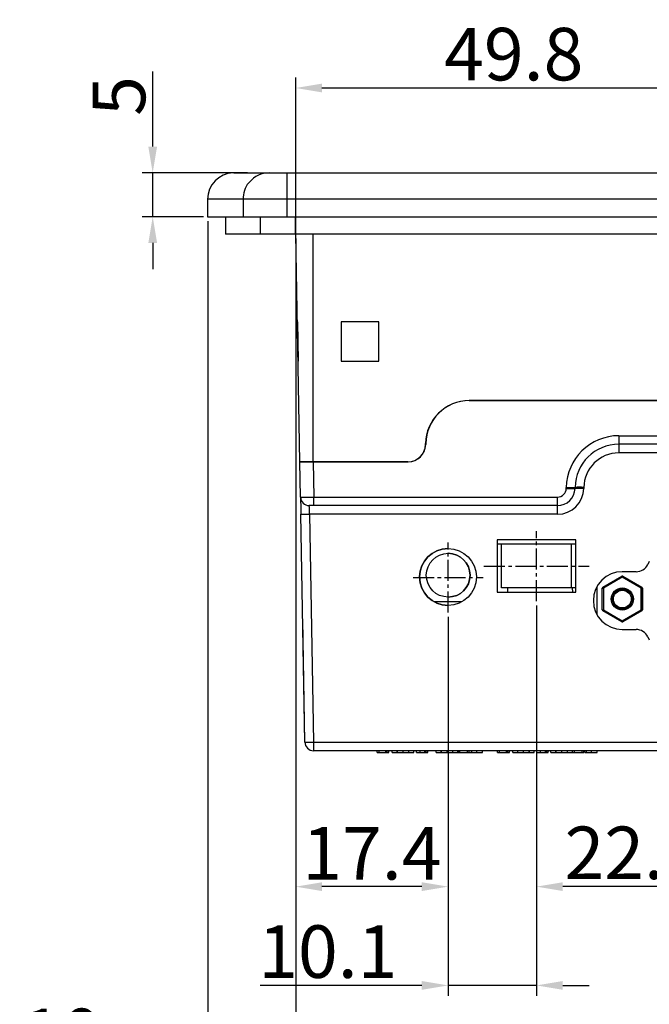
# Model space of a CAD drawing. Extents: x 917 to 1812, y -266 to 275.
# Drawn here: x 936 to 1008, y -209 to -96 of the extents above; entities that cross this region are included whole.
import ezdxf

# ---------------------------------------------------------------- set-up
doc = ezdxf.new("R2010")
doc.units = 0
doc.header["$LTSCALE"] = 4
doc.header["$PDMODE"] = 2
doc.header["$PDSIZE"] = 3
doc.linetypes.add('CENTER2', pattern=[1.125, 0.75, -0.125, 0.125, -0.125])
doc.layers.get('0').update_dxf_attribs({"linetype": 'CONTINUOUS'})
doc.layers.get('DEFPOINTS').update_dxf_attribs({"linetype": 'CONTINUOUS'})
doc.layers.add('1', color=1, linetype='CENTER2')
doc.layers.add('3', color=2, linetype='CONTINUOUS')
doc.styles.add('DIMENSION', font='arial.ttf')
doc.dimstyles.new('dim', dxfattribs={"dimtxt": 6, "dimasz": 3, "dimexe": 1.2, "dimexo": 0.5, "dimgap": 0.8, "dimtad": 1, "dimdsep": 46, "dimtxsty": 'DIMENSION', "dimcen": 0, "dimclrd": 2, "dimclre": 2, "dimclrt": 3, "dimadec": 0, "dimazin": 2, "dimtfac": 1, "dimtmove": 0, "dimatfit": 0, "dimfxl": 0, "dimtolj": 1, "dimlwd": -1, "dimlwe": -1, "dimarcsym": 0})

# ---------------------------------------------------------------- blocks, each defined once
blk = doc.blocks.new('*D551')
at = {"layer": '3', "color": 2, "transparency": 16777216}
for p, q in [((967.92, -121.34), (967.92, -217.35)), ((1231.92, -121.34), (1231.92, -217.35)), ((1228.92, -216.15), (970.92, -216.15))]:
    blk.add_line(p, q, dxfattribs=at)
for points in [[(970.92, -215.65), (970.92, -216.65), (967.92, -216.15)], [(1228.92, -215.65), (1228.92, -216.65), (1231.92, -216.15)]]:
    blk.add_solid(points, dxfattribs=at)
at = {"layer": 'DEFPOINTS', "color": 0, "transparency": 16777216}
for p in [(967.92, -120.84), (1231.92, -120.84), (967.92, -216.15)]:
    blk.add_point(p, dxfattribs=at)
at = {"layer": '3', "color": 3, "transparency": 16777216, "insert": (1099.92, -212.29), "char_height": 6, "attachment_point": 5, "style": 'DIMENSION'}
blk.add_mtext('\\A1;264', dxfattribs=at)
blk = doc.blocks.new('*D553')
at = {"layer": '3', "color": 2, "transparency": 16777216}
for p, q in [((957.87, -119.34), (957.87, -217.35)), ((967.92, -121.34), (967.92, -217.35)), ((954.87, -216.15), (936.4, -216.15)), ((967.92, -216.15), (957.87, -216.15)), ((970.92, -216.15), (973.92, -216.15))]:
    blk.add_line(p, q, dxfattribs=at)
for points in [[(954.87, -215.65), (954.87, -216.65), (957.87, -216.15)], [(970.92, -215.65), (970.92, -216.65), (967.92, -216.15)]]:
    blk.add_solid(points, dxfattribs=at)
at = {"layer": 'DEFPOINTS', "color": 0, "transparency": 16777216}
for p in [(957.87, -118.84), (967.92, -120.84), (967.92, -216.15)]:
    blk.add_point(p, dxfattribs=at)
at = {"layer": '3', "color": 3, "transparency": 16777216, "insert": (941.21, -212.29), "char_height": 6, "attachment_point": 5, "style": 'DIMENSION'}
blk.add_mtext('\\A1;10', dxfattribs=at)
blk = doc.blocks.new('*D562')
at = {"layer": '3', "color": 2, "transparency": 16777216}
for p, q in [((995.42, -163.24), (995.42, -207.84)), ((985.32, -164.55), (985.32, -207.84)), ((982.32, -206.64), (963.86, -206.64)), ((995.42, -206.64), (985.32, -206.64)), ((998.42, -206.64), (1001.42, -206.64))]:
    blk.add_line(p, q, dxfattribs=at)
for points in [[(982.32, -206.14), (982.32, -207.14), (985.32, -206.64)], [(998.42, -206.14), (998.42, -207.14), (995.42, -206.64)]]:
    blk.add_solid(points, dxfattribs=at)
at = {"layer": 'DEFPOINTS', "color": 0, "transparency": 16777216}
for p in [(995.42, -162.74), (985.32, -164.05), (985.32, -206.64)]:
    blk.add_point(p, dxfattribs=at)
at = {"layer": '3', "color": 3, "transparency": 16777216, "insert": (971.59, -202.78), "char_height": 6, "attachment_point": 5, "style": 'DIMENSION'}
blk.add_mtext('\\A1;10.1', dxfattribs=at)
blk = doc.blocks.new('*D563')
at = {"layer": '3', "color": 2, "transparency": 16777216}
for p, q in [((967.92, -121.34), (967.92, -196.56)), ((985.32, -164.55), (985.32, -196.56)), ((982.32, -195.36), (970.92, -195.36))]:
    blk.add_line(p, q, dxfattribs=at)
for points in [[(970.92, -194.86), (970.92, -195.86), (967.92, -195.36)], [(982.32, -194.86), (982.32, -195.86), (985.32, -195.36)]]:
    blk.add_solid(points, dxfattribs=at)
at = {"layer": 'DEFPOINTS', "color": 0, "transparency": 16777216}
for p in [(967.92, -120.84), (985.32, -164.05), (967.92, -195.36)]:
    blk.add_point(p, dxfattribs=at)
at = {"layer": '3', "color": 3, "transparency": 16777216, "insert": (976.62, -191.55), "char_height": 6, "attachment_point": 5, "style": 'DIMENSION'}
blk.add_mtext('\\A1;17.4', dxfattribs=at)
blk = doc.blocks.new('*D565')
at = {"layer": '3', "color": 2, "transparency": 16777216}
for p, q in [((967.92, -120.84), (967.92, -102.94)), ((1017.72, -149.18), (1017.72, -102.94)), ((1014.72, -104.14), (970.92, -104.14))]:
    blk.add_line(p, q, dxfattribs=at)
for points in [[(970.92, -103.64), (970.92, -104.64), (967.92, -104.14)], [(1014.72, -103.64), (1014.72, -104.64), (1017.72, -104.14)]]:
    blk.add_solid(points, dxfattribs=at)
at = {"layer": 'DEFPOINTS', "color": 0, "transparency": 16777216}
for p in [(967.92, -104.14), (967.92, -121.34), (1017.72, -149.68)]:
    blk.add_point(p, dxfattribs=at)
at = {"layer": '3', "color": 3, "transparency": 16777216, "insert": (992.82, -100.27), "char_height": 6, "attachment_point": 5, "style": 'DIMENSION'}
blk.add_mtext('\\A1;49.8', dxfattribs=at)
blk = doc.blocks.new('*D575')
at = {"layer": '3', "color": 2, "transparency": 16777216}
for p, q in [((951.59, -110.84), (951.59, -102.26)), ((962.4, -113.84), (950.39, -113.84)), ((951.59, -118.84), (951.59, -113.84)), ((957.38, -118.84), (950.39, -118.84)), ((951.59, -121.84), (951.59, -124.84))]:
    blk.add_line(p, q, dxfattribs=at)
for points in [[(951.09, -110.84), (952.09, -110.84), (951.59, -113.84)], [(951.09, -121.84), (952.09, -121.84), (951.59, -118.84)]]:
    blk.add_solid(points, dxfattribs=at)
at = {"layer": 'DEFPOINTS', "color": 0, "transparency": 16777216}
for p in [(951.59, -113.84), (962.9, -113.84), (957.88, -118.84)]:
    blk.add_point(p, dxfattribs=at)
at = {"layer": '3', "color": 3, "transparency": 16777216, "insert": (947.74, -105.05), "char_height": 6, "attachment_point": 5, "rotation": 90, "style": 'DIMENSION'}
blk.add_mtext('\\A1;5', dxfattribs=at)
blk = doc.blocks.new('*D578')
at = {"layer": '3', "color": 2, "transparency": 16777216}
for p, q in [((995.42, -163.24), (995.42, -196.56)), ((1017.72, -175.61), (1017.72, -196.56)), ((1014.72, -195.36), (998.42, -195.36))]:
    blk.add_line(p, q, dxfattribs=at)
for points in [[(998.42, -194.86), (998.42, -195.86), (995.42, -195.36)], [(1014.72, -194.86), (1014.72, -195.86), (1017.72, -195.36)]]:
    blk.add_solid(points, dxfattribs=at)
at = {"layer": 'DEFPOINTS', "color": 0, "transparency": 16777216}
for p in [(995.42, -162.74), (1017.72, -175.11), (995.42, -195.36)]:
    blk.add_point(p, dxfattribs=at)
at = {"layer": '3', "color": 3, "transparency": 16777216, "insert": (1006.57, -191.5), "char_height": 6, "attachment_point": 5, "style": 'DIMENSION'}
blk.add_mtext('\\A1;22.3', dxfattribs=at)

msp = doc.modelspace()

# ---------------------------------------------------------------- linework, layer by layer
for p, q in [((964.906, -113.839), (966.906, -113.839)), ((966.906, -113.839), (1232.906, -113.839)), ((966.906, -113.839), (966.906, -116.839)), ((957.859, -116.839), (957.859, -118.839)), ((961.906, -116.839), (961.906, -118.839)), ((966.906, -116.839), (961.906, -116.839)), ((966.906, -116.839), (966.906, -118.839)), ((1232.906, -116.839), (966.906, -116.839)), ((959.905, -118.839), (959.905, -120.839)), ((961.906, -118.839), (966.906, -118.839)), ((963.906, -120.839), (963.906, -118.839)), ((966.906, -118.839), (1232.906, -118.839)), ((967.906, -120.839), (967.906, -118.839)), ((963.906, -120.839), (959.905, -120.839)), ((967.906, -120.839), (963.906, -120.839)), ((1231.906, -120.839), (967.906, -120.839)), ((968.403, -146.839), (967.939, -120.839)), ((969.906, -146.839), (969.906, -120.839)), ((968.118, -130.839), (968.198, -135.339)), ((977.406, -130.839), (973.106, -130.839)), ((973.106, -130.839), (973.106, -135.339)), ((977.403, -135.339), (977.403, -130.839)), ((977.406, -135.339), (977.406, -130.839)), ((973.106, -135.339), (977.406, -135.339)), ((987.74, -139.839), (987.743, -139.839)), ((987.743, -139.839), (1213.87, -139.839)), ((1213.845, -139.839), (987.768, -139.839)), ((1004.82, -143.856), (1194.993, -143.856)), ((1004.82, -143.856), (1004.82, -144.839)), ((982.741, -144.874), (982.743, -144.749)), ((982.741, -144.874), (982.742, -144.839)), ((982.742, -144.839), (982.744, -144.727)), ((982.742, -144.839), (982.742, -144.839)), ((982.768, -144.749), (982.766, -144.874)), ((1194.993, -144.839), (1004.82, -144.839)), ((1004.82, -144.839), (1004.82, -145.821)), ((982.599, -145.639), (982.574, -145.639)), ((1194.993, -145.821), (1004.82, -145.821)), ((969.903, -146.839), (968.403, -146.839)), ((968.473, -150.856), (968.403, -146.839)), ((968.403, -146.839), (969.903, -146.839)), ((980.739, -146.839), (969.903, -146.839)), ((969.903, -146.839), (969.973, -150.856)), ((969.903, -146.839), (980.766, -146.839)), ((980.741, -146.839), (969.906, -146.839)), ((981.684, -146.615), (981.684, -146.602)), ((998.818, -149.873), (998.82, -149.751)), ((999.82, -149.751), (999.818, -149.873)), ((999.818, -149.873), (999.82, -149.751)), ((1000.82, -149.751), (1000.818, -149.873)), ((969.973, -150.856), (997.818, -150.856)), ((969.973, -151.839), (969.973, -150.856)), ((997.818, -151.839), (997.818, -150.856)), ((968.962, -178.856), (968.508, -152.821)), ((969.973, -151.839), (969.473, -151.839)), ((997.818, -152.821), (969.508, -152.821)), ((969.508, -152.821), (969.962, -178.856)), ((997.818, -151.839), (969.973, -151.839)), ((997.818, -152.821), (997.818, -151.839)), ((999.916, -155.739), (990.916, -155.739)), ((990.916, -155.739), (990.916, -161.739)), ((999.916, -156.239), (990.916, -156.239)), ((991.433, -161.239), (991.433, -156.239)), ((999.433, -156.239), (991.433, -156.239)), ((999.433, -161.239), (999.433, -156.239)), ((999.916, -161.739), (999.916, -155.739)), ((1008.301, -158.218), (1008.131, -158.559)), ((1006.789, -159.389), (1005.216, -159.389)), ((1002.998, -161.156), (1005.157, -159.909)), ((1005.221, -160.019), (1003.062, -161.266)), ((1007.38, -161.266), (1005.221, -160.019)), ((1005.284, -159.909), (1007.443, -161.156)), ((990.916, -161.739), (999.916, -161.739)), ((999.433, -161.239), (991.433, -161.239)), ((992.123, -161.239), (992.114, -161.739)), ((999.916, -161.239), (999.433, -161.239)), ((999.552, -161.739), (999.543, -161.239)), ((1002.312, -161.239), (1002.252, -161.239)), ((1002.312, -161.12), (1002.312, -164.257)), ((1002.935, -163.759), (1002.935, -161.266)), ((1002.935, -161.266), (1003.062, -161.266)), ((1003.062, -161.266), (1003.062, -163.759)), ((1007.38, -163.759), (1007.38, -161.266)), ((1007.38, -161.266), (1007.507, -161.266)), ((1007.507, -161.266), (1007.507, -163.759)), ((1007.507, -161.266), (1007.507, -161.266)), ((1007.507, -163.759), (1007.507, -161.266)), ((986.878, -162.839), (983.754, -162.839)), ((1002.935, -163.759), (1003.062, -163.759)), ((1005.157, -165.115), (1002.998, -163.869)), ((1003.062, -163.759), (1005.221, -165.005)), ((1005.221, -165.005), (1007.38, -163.759)), ((1007.443, -163.869), (1005.284, -165.115)), ((1007.38, -163.759), (1007.507, -163.759)), ((1007.507, -163.759), (1007.507, -163.759)), ((968.962, -178.856), (968.717, -164.839)), ((1005.216, -165.989), (1006.789, -165.989)), ((1008.131, -166.818), (1008.301, -167.159)), ((969.962, -178.856), (1229.85, -178.856)), ((969.962, -178.856), (969.962, -179.839)), ((1229.85, -179.839), (969.962, -179.839)), ((977.22, -180.039), (977.213, -179.839)), ((977.446, -180.039), (977.448, -179.839)), ((978.224, -180.039), (978.226, -179.839)), ((978.383, -180.039), (978.38, -179.839)), ((978.566, -180.039), (978.57, -179.839)), ((978.954, -180.039), (978.95, -179.839)), ((979.523, -180.039), (979.521, -179.839)), ((979.545, -180.039), (979.548, -179.839)), ((980.185, -180.039), (980.185, -179.839)), ((980.831, -180.039), (980.829, -179.839)), ((980.853, -180.039), (980.856, -179.839)), ((981.415, -180.039), (981.419, -179.839)), ((982.679, -180.039), (982.679, -179.839)), ((982.834, -180.039), (982.83, -179.839)), ((983.017, -180.039), (983.02, -179.839)), ((983.975, -180.039), (983.97, -179.839)), ((984.543, -180.039), (984.541, -179.839)), ((984.566, -180.039), (984.568, -179.839)), ((985.205, -180.039), (985.205, -179.839)), ((985.852, -180.039), (985.849, -179.839)), ((985.874, -180.039), (985.876, -179.839)), ((986.435, -180.039), (986.44, -179.839)), ((986.599, -180.039), (986.602, -179.839)), ((986.662, -180.039), (986.657, -179.839)), ((987.544, -180.039), (987.542, -179.839)), ((987.737, -180.039), (987.742, -179.839)), ((988.618, -180.039), (988.618, -179.839)), ((990.972, -180.039), (990.964, -179.839)), ((991.198, -180.039), (991.199, -179.839)), ((991.975, -180.039), (991.977, -179.839)), ((992.135, -180.039), (992.131, -179.839)), ((992.318, -180.039), (992.321, -179.839)), ((992.706, -180.039), (992.701, -179.839)), ((993.274, -180.039), (993.272, -179.839)), ((993.297, -180.039), (993.299, -179.839)), ((993.936, -180.039), (993.936, -179.839)), ((994.583, -180.039), (994.58, -179.839)), ((994.605, -180.039), (994.607, -179.839)), ((995.166, -180.039), (995.171, -179.839)), ((996.43, -180.039), (996.43, -179.839)), ((996.585, -180.039), (996.582, -179.839)), ((996.768, -180.039), (996.772, -179.839)), ((996.768, -180.039), (996.772, -179.839)), ((997.075, -180.039), (997.07, -179.839)), ((997.644, -180.039), (997.641, -179.839)), ((997.666, -180.039), (997.668, -179.839)), ((998.305, -180.039), (998.305, -179.839)), ((998.952, -180.039), (998.949, -179.839)), ((998.974, -180.039), (998.976, -179.839)), ((999.535, -180.039), (999.54, -179.839)), ((999.762, -180.039), (999.757, -179.839)), ((1000.644, -180.039), (1000.642, -179.839)), ((1000.837, -180.039), (1000.842, -179.839)), ((1000.954, -180.039), (1000.951, -179.839)), ((977.22, -180.039), (977.446, -180.039)), ((977.446, -180.039), (978.224, -180.039)), ((978.224, -180.039), (978.383, -180.039)), ((978.383, -180.039), (978.566, -180.039)), ((978.954, -180.039), (979.523, -180.039)), ((979.523, -180.039), (979.545, -180.039)), ((979.545, -180.039), (980.185, -180.039)), ((980.185, -180.039), (980.831, -180.039)), ((980.831, -180.039), (980.853, -180.039)), ((980.853, -180.039), (981.415, -180.039)), ((982.679, -180.039), (982.834, -180.039)), ((982.834, -180.039), (983.017, -180.039)), ((983.975, -180.039), (984.543, -180.039)), ((984.543, -180.039), (984.566, -180.039)), ((984.566, -180.039), (985.205, -180.039)), ((985.205, -180.039), (985.852, -180.039)), ((985.852, -180.039), (985.874, -180.039)), ((985.874, -180.039), (986.435, -180.039)), ((986.435, -180.039), (986.599, -180.039)), ((986.599, -180.039), (986.662, -180.039)), ((986.662, -180.039), (987.544, -180.039)), ((987.544, -180.039), (987.737, -180.039)), ((987.737, -180.039), (988.014, -180.039)), ((988.678, -180.039), (988.681, -180.039)), ((990.972, -180.039), (991.198, -180.039)), ((991.198, -180.039), (991.975, -180.039)), ((991.975, -180.039), (992.135, -180.039)), ((992.135, -180.039), (992.318, -180.039)), ((992.706, -180.039), (993.274, -180.039)), ((993.274, -180.039), (993.297, -180.039)), ((993.297, -180.039), (993.936, -180.039)), ((993.936, -180.039), (994.583, -180.039)), ((994.583, -180.039), (994.605, -180.039)), ((994.605, -180.039), (995.166, -180.039)), ((996.43, -180.039), (996.585, -180.039)), ((996.585, -180.039), (996.768, -180.039)), ((997.075, -180.039), (997.644, -180.039)), ((997.644, -180.039), (997.666, -180.039)), ((997.666, -180.039), (998.305, -180.039)), ((998.305, -180.039), (998.952, -180.039)), ((998.952, -180.039), (998.974, -180.039)), ((998.974, -180.039), (999.535, -180.039)), ((999.535, -180.039), (999.762, -180.039)), ((999.762, -180.039), (1000.644, -180.039)), ((1000.644, -180.039), (1000.837, -180.039)), ((1000.954, -180.039), (1001.114, -180.039))]:
    msp.add_line(p, q)
at = {"flags": 128}
for points in [[(968.473, -150.856), (968.474, -150.894), (968.476, -151.005), (968.479, -151.186), (968.483, -151.429), (968.489, -151.727), (968.494, -152.066), (968.501, -152.436), (968.508, -152.821)], [(969.508, -152.821), (969.501, -152.628), (969.494, -152.444), (969.488, -152.274), (969.483, -152.125), (969.479, -152.003), (969.476, -151.913), (969.474, -151.857), (969.473, -151.839)], [(1005.157, -159.909), (1005.158, -159.911), (1005.162, -159.918), (1005.168, -159.928), (1005.176, -159.942), (1005.185, -159.958), (1005.196, -159.977), (1005.208, -159.998), (1005.221, -160.019)], [(1005.284, -159.909), (1005.283, -159.911), (1005.279, -159.918), (1005.274, -159.928), (1005.266, -159.942), (1005.256, -159.958), (1005.245, -159.977), (1005.233, -159.998), (1005.221, -160.019)], [(1002.998, -161.156), (1002.999, -161.158), (1003.003, -161.164), (1003.009, -161.174), (1003.017, -161.188), (1003.026, -161.205), (1003.037, -161.224), (1003.049, -161.244), (1003.062, -161.266)], [(1007.38, -161.266), (1007.392, -161.244), (1007.404, -161.224), (1007.415, -161.205), (1007.425, -161.188), (1007.433, -161.174), (1007.438, -161.164), (1007.442, -161.158), (1007.443, -161.156)], [(1002.998, -163.869), (1002.999, -163.867), (1003.003, -163.86), (1003.009, -163.85), (1003.017, -163.837), (1003.026, -163.82), (1003.037, -163.801), (1003.049, -163.78), (1003.062, -163.759)], [(1007.38, -163.759), (1007.392, -163.78), (1007.404, -163.801), (1007.415, -163.82), (1007.425, -163.837), (1007.433, -163.85), (1007.438, -163.86), (1007.442, -163.867), (1007.443, -163.869)], [(1005.221, -165.005), (1005.208, -165.027), (1005.196, -165.047), (1005.185, -165.066), (1005.176, -165.083), (1005.168, -165.097), (1005.162, -165.107), (1005.158, -165.113), (1005.157, -165.115)], [(1005.221, -165.005), (1005.233, -165.027), (1005.245, -165.047), (1005.256, -165.066), (1005.266, -165.083), (1005.274, -165.097), (1005.279, -165.107), (1005.283, -165.113), (1005.284, -165.115)], [(981.721, -180.039), (981.72, -179.979), (981.719, -179.918), (981.718, -179.839)], [(982.141, -180.039), (982.141, -179.979), (982.14, -179.918), (982.14, -179.839)], [(988.017, -180.039), (988.016, -179.979), (988.015, -179.918), (988.013, -179.839)], [(989.257, -180.039), (989.259, -179.939), (989.262, -179.839)], [(995.473, -180.039), (995.471, -179.979), (995.47, -179.918), (995.469, -179.839)], [(995.892, -180.039), (995.892, -179.979), (995.892, -179.918), (995.891, -179.839)], [(1001.117, -180.039), (1001.116, -179.979), (1001.115, -179.918), (1001.113, -179.839)], [(1001.718, -180.039), (1001.718, -179.979), (1001.718, -179.918), (1001.718, -179.839)], [(1002.357, -180.039), (1002.359, -179.939), (1002.362, -179.839)]]:
    msp.add_lwpolyline(points, dxfattribs=at)
for centre, radius in [((985.316, -159.989), 3.25), ((985.333, -159.789), 2.5), ((1005.221, -162.512), 1.27), ((1005.221, -162.512), 1.143), ((1005.221, -162.512), 1.13), ((1005.221, -162.512), 1.016)]:
    msp.add_circle(centre, radius)
for centre, radius, start, end in [((960.864, -116.839), 3, 91.84879, 180.03514), ((964.906, -116.839), 3, 90, 139.33666), ((987.74, -144.839), 5, 90, 178.97697), ((987.743, -144.839), 5, 90, 178.97697), ((987.768, -144.839), 5, 90, 178.97697), ((1004.82, -149.856), 6, 90, 179), ((980.739, -144.839), 2, 270, 358.97697), ((980.741, -144.839), 2, 270, 358.97697), ((980.766, -144.839), 2, 270, 358.97697), ((1004.82, -149.839), 5, 90, 179), ((1004.82, -149.821), 4, 90, 179), ((997.818, -149.856), 1, 270, 359), ((997.818, -149.839), 2, 270, 359), ((997.818, -149.821), 3, 270, 359), ((999.318, -135.545), 14.338, 268.0018, 271.9982), ((999.32, -135.424), 14.336, 268.0016, 271.9984), ((1000.318, -164.201), 14.336, 88.0016, 91.9984), ((1000.32, -164.079), 14.336, 88.00159, 91.99841), ((969.473, -150.839), 1, 181, 270), ((969.473, -150.839), 1, 181, 270), ((969.008, -138.494), 14.336, 268.00159, 271.99841), ((985.316, -159.989), 3.25, 90, 270), ((985.333, -159.789), 2.5, 270, 90), ((1006.789, -157.889), 1.5, 270, 333.43495), ((1005.216, -162.689), 3.3, 90, 270), ((1005.221, -160.019), 0.127, 60, 120), ((1003.062, -161.266), 0.127, 120, 180.00002), ((1007.38, -161.266), 0.127, 359.99998, 60), ((1007.38, -161.266), 0.127, 359.99998, 60), ((1003.062, -163.759), 0.127, 180.00002, 240), ((1007.38, -163.759), 0.127, 300, 359.99998), ((1005.221, -165.005), 0.127, 240, 300), ((1006.789, -167.489), 1.5, 26.56505, 90), ((969.462, -164.527), 14.338, 268.00188, 271.99812), ((969.962, -178.839), 1, 181, 270)]:
    msp.add_arc(centre, radius, start, end)
msp.add_ellipse((969.973, -150.839), major_axis=(-1.5, -0.017), ratio=0.0116328, start_param=0.0000673, end_param=1.5705591)
for points, knots in [([(960.888, -113.839), (960.877, -113.839), (960.798, -113.839), (960.975, -113.839), (961.514, -113.839), (962.532, -113.839), (963.588, -113.839), (964.474, -113.839), (964.916, -113.839)], [0, 0, 0, 0, 0.0374813, 0.2845822, 0.5316983, 0.7787296, 0.8893921, 1, 1, 1, 1]), ([(962.644, -114.894), (962.615, -114.919), (962.334, -115.163), (962.018, -115.844), (961.943, -116.507), (961.906, -116.839)], [0, 0, 0, 0, 0.0538453, 0.5269125, 1, 1, 1, 1]), ([(961.906, -116.839), (961.467, -116.839), (960.588, -116.839), (959.543, -116.839), (958.526, -116.839), (957.941, -116.839), (957.886, -116.839), (957.859, -116.839)], [0, 0, 0, 0, 0.1143358, 0.2287327, 0.48577, 0.7428952, 1, 1, 1, 1]), ([(957.869, -118.839), (957.866, -118.839), (957.85, -118.839), (957.922, -118.839), (958.071, -118.839), (958.286, -118.839), (958.561, -118.839), (958.891, -118.839), (959.267, -118.839), (959.7, -118.839), (960.187, -118.839), (960.734, -118.839), (961.278, -118.839), (961.712, -118.839), (961.906, -118.839)], [0, 0, 0, 0, 0.0299382, 0.1666615, 0.2778259, 0.3846985, 0.4858417, 0.5800893, 0.6665781, 0.7447527, 0.8258716, 0.8951148, 0.9529139, 1, 1, 1, 1]), ([(969.906, -146.839), (969.709, -146.839), (969.316, -146.839), (968.821, -146.839), (968.474, -146.839), (968.429, -146.839), (968.406, -146.839)], [0, 0, 0, 0, 0.2499996, 0.5, 0.7500004, 1, 1, 1, 1]), ([(981.721, -180.039), (981.728, -180.039), (981.741, -180.039), (981.85, -180.039), (981.982, -180.039), (982.088, -180.039), (982.141, -180.039)], [0, 0, 0, 0, 0.33105917, 0.55304131, 0.77480036, 1, 1, 1, 1]), ([(982.141, -180.039), (982.221, -180.039), (982.35, -180.039), (982.53, -180.039), (982.629, -180.039), (982.679, -180.039)], [0, 0, 0, 0, 0.446656, 0.723214, 1, 1, 1, 1]), ([(988.017, -180.039), (988.024, -180.039), (988.038, -180.039), (988.15, -180.039), (988.302, -180.039), (988.468, -180.039), (988.579, -180.039), (988.618, -180.039)], [0, 0, 0, 0, 0.2238808, 0.4335318, 0.6367086, 0.8730276, 1, 1, 1, 1]), ([(988.618, -180.039), (988.7, -180.039), (988.857, -180.039), (989.078, -180.039), (989.19, -180.039), (989.249, -180.039), (989.257, -180.039)], [0, 0, 0, 0, 0.2944991, 0.5656257, 0.938525, 1, 1, 1, 1]), ([(995.473, -180.039), (995.48, -180.039), (995.492, -180.039), (995.601, -180.039), (995.734, -180.039), (995.839, -180.039), (995.892, -180.039)], [0, 0, 0, 0, 0.3310587, 0.5530405, 0.7747912, 1, 1, 1, 1]), ([(995.892, -180.039), (995.972, -180.039), (996.101, -180.039), (996.281, -180.039), (996.38, -180.039), (996.43, -180.039)], [0, 0, 0, 0, 0.4466421, 0.7232141, 1, 1, 1, 1]), ([(1001.117, -180.039), (1001.124, -180.039), (1001.138, -180.039), (1001.25, -180.039), (1001.402, -180.039), (1001.568, -180.039), (1001.679, -180.039), (1001.718, -180.039)], [0, 0, 0, 0, 0.2238791, 0.4335285, 0.6367128, 0.8730286, 1, 1, 1, 1]), ([(1001.718, -180.039), (1001.8, -180.039), (1001.957, -180.039), (1002.178, -180.039), (1002.29, -180.039), (1002.349, -180.039), (1002.357, -180.039)], [0, 0, 0, 0, 0.2944919, 0.5656277, 0.938529, 1, 1, 1, 1])]:
    msp.add_open_spline(points, degree=3, knots=knots)
at = {"layer": '1', "ltscale": 0.8}
for p, q in [((995.416, -162.739), (995.416, -154.739)), ((985.32, -164.046), (985.32, -156.046)), ((989.416, -158.739), (1001.416, -158.739)), ((981.32, -160.046), (989.32, -160.046))]:
    msp.add_line(p, q, dxfattribs=at)

# ---------------------------------------------------------------- dimensions: what is measured, and where the dimension line sits
at = {"layer": '3'}
for base, p1, p2, override, picture, middle in [((967.919, -104.138), (1017.725, -149.679), (967.919, -121.339), {"dimdec": 1}, '*D565', (992.822, -100.274)), ((967.919, -216.154), (1231.916, -120.839), (967.919, -120.839), {"dimdec": 0}, '*D551', (1099.917, -212.291)), ((967.919, -195.361), (985.32, -164.046), (967.919, -120.839), {"dimdec": 1}, '*D563', (976.619, -191.549)), ((995.416, -195.361), (1017.725, -175.11), (995.416, -162.739), {"dimdec": 1}, '*D578', (1006.57, -191.495))]:
    dim = msp.add_linear_dim(base=base, p1=p1, p2=p2, dimstyle='dim', override=override, dxfattribs=at)
    dim.commit()
    dim.dimension.update_dxf_attribs({"geometry": picture, "text_midpoint": middle})
dim = msp.add_linear_dim(base=(951.594, -113.839), p1=(957.878, -118.839), p2=(962.898, -113.839), angle=90, dimstyle='dim', dxfattribs=at)
dim.commit()
dim.dimension.update_dxf_attribs({"geometry": '*D575', "text_midpoint": (947.743, -105.049)})
dim = msp.add_linear_dim(base=(967.919, -216.154), p1=(957.869, -118.839), p2=(967.919, -120.839), dimstyle='dim', override={"dimdec": 0}, dxfattribs=at)
dim.commit()
dim.dimension.update_dxf_attribs({"geometry": '*D553', "text_midpoint": (941.205, -216.154), "dimtype": 160})
dim = msp.add_linear_dim(base=(985.32, -206.643), p1=(995.416, -162.739), p2=(985.32, -164.046), dimstyle='dim', dxfattribs=at)
dim.commit()
dim.dimension.update_dxf_attribs({"geometry": '*D562', "text_midpoint": (971.589, -206.643), "dimtype": 160})

doc.saveas('drawing.dxf')
